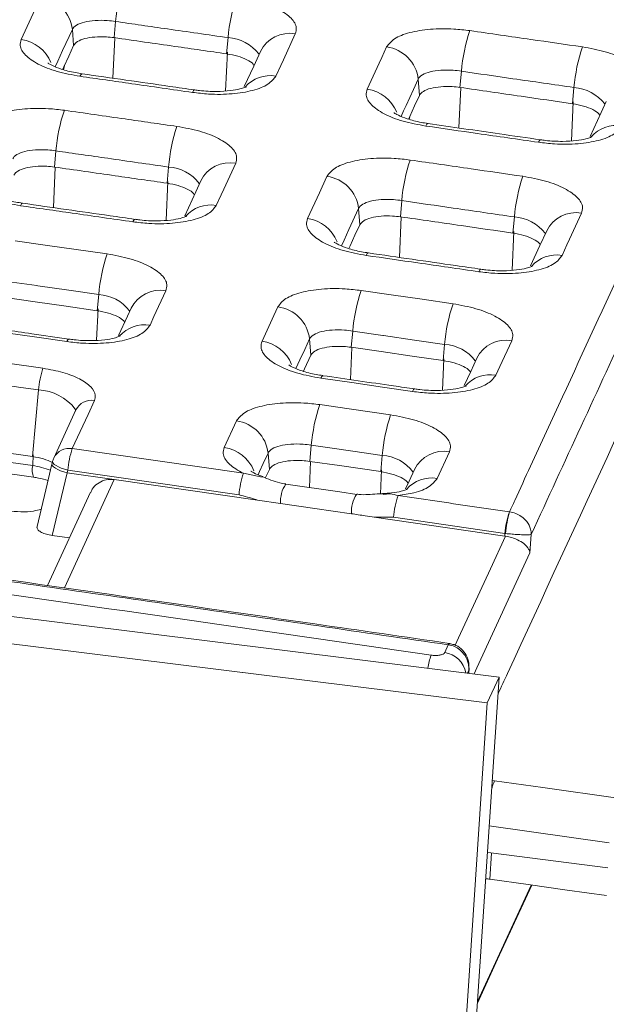
# Model space of a CAD drawing. Units: millimetres. Extents: x 3 to 418, y 1 to 295.
# Drawn here: x 274 to 282, y 227 to 241 of the extents above; entities that cross this region are included whole.
import ezdxf

# ---------------------------------------------------------------- set-up
doc = ezdxf.new("R2010")
doc.units = ezdxf.units.MM

msp = doc.modelspace()

# ---------------------------------------------------------------- linework, layer by layer
at = {"color": 7, "linetype": 'Continuous', "lineweight": 15}
for p, q in [((116.5049, 251.8373), (280.7494, 231.3891)), ((116.3353, 251.4691), (280.5798, 231.021)), ((275.2925, 240.7166), (275.2717, 240.4866)), ((274.6777, 240.6036), (274.6957, 240.3729)), ((276.8935, 240.4869), (276.8726, 240.257)), ((280.2118, 240.009), (280.1909, 239.779)), ((279.597, 239.8971), (279.6151, 239.6658)), ((281.8127, 239.7774), (281.7918, 239.5475)), ((274.4444, 238.8758), (274.4236, 238.6458)), ((276.0454, 238.6462), (276.0245, 238.4162)), ((279.3637, 238.1682), (279.3428, 237.9382)), ((278.7489, 238.0562), (278.767, 237.825)), ((280.9646, 237.9367), (280.9437, 237.7067)), ((275.0528, 236.8323), (275.0319, 236.6023)), ((278.0509, 236.1999), (278.069, 235.9687)), ((278.6657, 236.3119), (278.6449, 236.0819)), ((279.972, 236.123), (279.9511, 235.893)), ((274.1963, 235.475), (274.1102, 234.527)), ((276.8381, 234.655), (277.0123, 235.0332)), ((274.677, 234.64), (277.1121, 234.2891)), ((278.0768, 234.6884), (278.0559, 234.4583)), ((274.1144, 234.3982), (274.1216, 234.5516)), ((277.462, 234.5763), (277.4801, 234.3451)), ((279.0851, 234.5426), (279.0643, 234.3125)), ((280.0408, 234.5952), (279.8667, 234.2171)), ((273.1185, 234.3771), (274.1268, 234.2324)), ((274.3955, 234.4565), (274.3867, 234.4197)), ((274.6045, 234.295), (274.3928, 233.4037)), ((274.6132, 234.3318), (274.6045, 234.295)), ((275.2739, 234.1986), (274.6045, 234.295)), ((277.0481, 233.981), (274.6132, 234.3318)), ((277.3132, 233.9046), (275.2739, 234.1986)), ((274.9379, 234.0198), (274.3264, 232.6924)), ((277.64, 233.8595), (277.3132, 233.9046)), ((280.8267, 233.3955), (278.9728, 233.6645)), ((279.2464, 233.663), (278.9728, 233.6645)), ((280.8294, 233.4332), (279.2464, 233.663)), ((280.8937, 233.7413), (280.8958, 233.741)), ((274.6378, 233.3685), (274.3928, 233.4037)), ((280.8267, 233.3955), (280.8294, 233.4332)), ((280.8373, 233.394), (280.8267, 233.3955)), ((280.8401, 233.4321), (280.8294, 233.4332)), ((281.2056, 233.4201), (281.1864, 233.1583)), ((279.974, 231.7393), (280.0249, 231.8498)), ((280.0249, 231.8498), (280.0228, 231.8501)), ((280.3182, 231.4428), (280.3204, 231.5212)), ((280.7494, 231.3891), (280.3704, 225.7213)), ((280.7494, 231.3891), (280.5798, 231.021)), ((280.5798, 231.021), (280.2002, 225.3451)), ((280.5825, 228.8936), (280.6293, 228.8871)), ((280.6293, 228.8871), (282.2924, 228.6771))]:
    msp.add_line(p, q, dxfattribs=at)
at = {"color": 8, "linetype": 'Continuous', "lineweight": 15}
for p, q in [((275.2548, 239.9097), (275.2817, 240.4852)), ((276.8581, 239.7288), (276.8839, 240.2815)), ((274.5515, 240.0316), (274.5638, 240.0867)), ((280.1741, 239.2015), (280.201, 239.7775)), ((281.7773, 239.0188), (281.8031, 239.572)), ((279.4707, 239.3243), (279.4832, 239.3795)), ((274.4107, 238.0681), (274.4338, 238.6444)), ((276.0137, 237.888), (276.0358, 238.4407)), ((279.33, 237.36), (279.3531, 237.9367)), ((280.9328, 237.178), (280.955, 237.7312)), ((275.0224, 236.1815), (275.0432, 236.6269)), ((278.6335, 235.6211), (278.655, 236.0804)), ((279.9416, 235.4716), (279.9624, 235.9175)), ((278.0487, 234.0855), (278.066, 234.4568)), ((277.1121, 234.2891), (277.3763, 234.2361)), ((279.0597, 233.9968), (279.0756, 234.337)), ((275.2739, 234.1986), (274.5642, 232.6582)), ((280.315, 231.4862), (280.2963, 231.4455)), ((280.3139, 231.4433), (280.315, 231.4862)), ((280.6511, 229.9194), (280.6818, 229.9151)), ((282.3117, 229.0321), (280.6079, 229.2723)), ((280.6388, 228.8859), (280.6137, 228.514)), ((280.4409, 226.7753), (281.2037, 228.431))]:
    msp.add_line(p, q, dxfattribs=at)
at = {"color": 7, "linetype": 'Continuous', "lineweight": 15, "flags": 128}
for points in [[(273.9509, 240.4604), (274.1205, 240.8286), (274.1583, 240.9105), (274.2274, 241.0605)], [(277.8488, 240.541), (277.6792, 240.1728), (277.6415, 240.0909), (277.5724, 239.9409)], [(274.5398, 240.0345), (274.5575, 240.0729), (274.6266, 240.2229), (274.6957, 240.3729)], [(277.3532, 240.2907), (277.2568, 240.0816), (277.1235, 239.7921)], [(278.8708, 239.7539), (279.0404, 240.122), (279.0781, 240.2039), (279.1473, 240.3539)], [(279.4591, 239.3273), (279.4768, 239.3658), (279.5459, 239.5158), (279.6151, 239.6658)], [(282.2722, 239.5801), (282.1998, 239.423), (282.0426, 239.0817)], [(277.0007, 238.7001), (276.8311, 238.3319), (276.7934, 238.25), (276.7242, 238.0999)], [(276.5051, 238.4498), (276.4327, 238.2927), (276.2753, 237.9511)], [(278.0227, 237.9129), (278.1923, 238.2811), (278.23, 238.363), (278.2992, 238.5131)], [(281.9203, 237.9894), (281.7507, 237.6212), (281.713, 237.5393), (281.6438, 237.3892)], [(278.6109, 237.4862), (278.6287, 237.5249), (278.6978, 237.6749), (278.767, 237.825)], [(281.4241, 237.7392), (281.3277, 237.53), (281.1945, 237.2407)], [(273.8659, 237.5976), (274.2913, 237.5366), (274.7319, 237.4734), (275.1724, 237.4102)], [(275.0528, 236.8323), (274.6275, 236.8934), (274.187, 236.9566), (274.1718, 236.9588), (273.7465, 237.0198)], [(276.0081, 236.8863), (275.8385, 236.518), (275.7825, 236.3964)], [(278.7857, 236.8897), (279.213, 236.8279), (279.6525, 236.7644), (280.0921, 236.7008)], [(273.7256, 236.7897), (274.1509, 236.7287), (274.5914, 236.6656), (275.0319, 236.6023)], [(275.5125, 236.636), (275.461, 236.5242), (275.3338, 236.248)], [(277.3756, 236.167), (277.5452, 236.5352), (277.6012, 236.6568)], [(274.5979, 236.1629), (274.1725, 236.224), (273.732, 236.2872), (273.2914, 236.3503)], [(279.972, 236.123), (279.5448, 236.1849), (279.1053, 236.2484), (279.093, 236.2502), (278.6657, 236.3119)], [(278.6449, 236.0819), (279.0721, 236.0202), (279.5116, 235.9566), (279.9511, 235.893)], [(280.9277, 236.1757), (280.7581, 235.8074), (280.7021, 235.6859)], [(273.2516, 235.9278), (273.5037, 235.8917), (273.7559, 235.8555), (274.2601, 235.7831)], [(277.9638, 235.7403), (277.9805, 235.7766), (278.069, 235.9687)], [(280.4315, 235.9255), (280.344, 235.7356), (280.2529, 235.5378)], [(274.1963, 235.475), (273.9442, 235.5112), (273.6921, 235.5474), (273.1879, 235.6197)], [(279.5176, 235.4535), (279.0903, 235.5153), (278.6508, 235.5789), (278.2112, 235.6424)], [(274.9922, 235.3241), (274.9017, 235.1277), (274.677, 234.64)], [(278.1968, 235.2661), (278.6171, 235.2054), (278.9112, 235.1628), (279.2052, 235.1203)], [(274.7279, 235.1907), (274.5073, 234.7118), (274.4127, 234.5065)], [(273.1019, 234.6717), (273.354, 234.6356), (273.6061, 234.5994), (274.1102, 234.527)], [(279.0851, 234.5426), (278.6649, 234.6034), (278.3709, 234.6459), (278.0768, 234.6884)], [(273.106, 234.5429), (273.4936, 234.4873), (273.804, 234.4428), (274.1144, 234.3982)], [(274.3867, 234.4197), (274.3004, 234.0559), (274.1756, 233.5306)], [(278.0559, 234.4583), (278.4762, 234.3976), (278.7702, 234.355), (279.0643, 234.3125)], [(277.4246, 234.2247), (277.4273, 234.2304), (277.4801, 234.3451)], [(279.5446, 234.345), (279.4661, 234.1746), (279.4173, 234.0685)], [(278.7217, 233.9882), (278.4811, 234.023), (277.7133, 234.1339)], [(278.6483, 233.7136), (278.1246, 233.7894), (277.64, 233.8595)], [(280.6818, 229.9151), (281.3674, 229.8184), (282.4358, 229.6677)], [(280.6137, 228.514), (281.1589, 228.4373), (281.7172, 228.3587), (282.2754, 228.28)], [(280.4393, 226.7523), (280.7266, 227.3758), (281.2122, 228.4298)]]:
    msp.add_lwpolyline(points, dxfattribs=at)
at = {"color": 8, "linetype": 'Continuous', "lineweight": 15, "flags": 128}
for points in [[(274.6777, 240.6036), (274.5395, 240.3035), (274.4704, 240.1535), (274.4336, 240.0737)], [(274.7866, 239.9372), (274.8011, 239.9626), (274.8137, 239.9726), (274.8164, 239.9726)], [(279.597, 239.8971), (279.5279, 239.747), (279.4242, 239.522), (279.3896, 239.447), (279.3527, 239.3667)], [(276.3878, 239.7075), (276.4022, 239.7329), (276.4149, 239.7429), (276.4176, 239.7429)], [(279.7065, 239.2295), (279.7209, 239.2549), (279.7335, 239.2649), (279.7361, 239.2649)], [(281.3075, 238.998), (281.3219, 239.0234), (281.3345, 239.0333), (281.3372, 239.0334)], [(273.9385, 238.0962), (273.953, 238.1216), (273.9656, 238.1316), (273.9683, 238.1316)], [(278.7489, 238.0562), (278.6107, 237.7561), (278.5415, 237.6061), (278.5045, 237.5257)], [(275.5397, 237.8665), (275.5541, 237.8919), (275.5668, 237.9019), (275.5695, 237.9019)], [(278.8583, 237.3885), (278.8728, 237.4139), (278.8854, 237.4238), (278.888, 237.4239)], [(280.4594, 237.1569), (280.4738, 237.1824), (280.4864, 237.1923), (280.4891, 237.1923)], [(274.5979, 236.1629), (274.6123, 236.1883), (274.625, 236.1983), (274.6278, 236.1983)], [(278.0509, 236.1999), (277.9824, 236.0511), (277.9138, 235.9022), (277.8574, 235.7798)], [(278.2112, 235.6424), (278.2257, 235.6679), (278.2383, 235.6778), (278.2409, 235.6779)], [(279.5176, 235.4535), (279.532, 235.479), (279.5446, 235.4889), (279.5474, 235.4889)], [(277.462, 234.5763), (277.3934, 234.4274), (277.3406, 234.3128), (277.3199, 234.2678)], [(274.3867, 234.4197), (274.3865, 234.4114), (274.3939, 234.3958), (274.4108, 234.3787), (274.4365, 234.3608), (274.4701, 234.3428), (274.5104, 234.3255), (274.5557, 234.3093), (274.6045, 234.295)], [(274.6132, 234.3318), (274.5645, 234.3462), (274.5191, 234.3623), (274.4789, 234.3797), (274.4453, 234.3977), (274.4196, 234.4155), (274.4027, 234.4326), (274.3953, 234.4483), (274.3955, 234.4565)], [(280.1223, 231.8423), (280.1709, 231.9478), (280.6233, 232.9295), (280.8373, 233.394), (280.8373, 233.394), (280.8373, 233.394)], [(281.1864, 233.1583), (280.4316, 231.5203), (280.3917, 231.4336)], [(280.0386, 231.8691), (280.0372, 231.869), (280.0305, 231.8637), (280.0228, 231.8501)], [(280.0441, 231.8682), (280.0423, 231.8683), (280.0341, 231.8632), (280.0249, 231.8498)]]:
    msp.add_lwpolyline(points, dxfattribs=at)
at = {"color": 7, "linetype": 'Continuous', "lineweight": 15}
for centre, radius, start, end in [((277.7082, 240.5185), 2.4238, 161.32847, 175.31169), ((274.1624, 240.5461), 0.5185, 6.35922, 82.80306), ((279.3121, 240.2875), 2.4268, 161.32085, 175.2867), ((282.6366, 239.8068), 2.4332, 161.30508, 175.23488), ((279.0818, 239.8396), 0.5184, 6.35748, 82.73986), ((284.2404, 239.574), 2.4362, 161.29746, 175.20989), ((276.8603, 238.6777), 2.424, 161.32951, 175.3113), ((278.4642, 238.4467), 2.427, 161.32189, 175.28631), ((281.7887, 237.966), 2.4334, 161.30612, 175.2345), ((278.2336, 237.9988), 0.5184, 6.35911, 82.74038), ((283.3925, 237.7332), 2.4364, 161.2985, 175.2095), ((277.4715, 236.633), 2.4269, 161.32363, 175.28822), ((281.0912, 236.1096), 2.4338, 161.30645, 175.23181), ((277.5357, 236.1425), 0.5184, 6.36068, 82.739), ((282.3998, 235.9197), 2.4363, 161.30023, 175.21142), ((275.4862, 235.3687), 1.2943, 161.32537, 175.29025), ((280.5027, 234.4859), 2.4343, 161.30665, 175.22915), ((281.5128, 234.3393), 2.4362, 161.30185, 175.2134), ((276.9467, 234.5189), 0.5184, 6.36205, 82.73754), ((275.9041, 234.2252), 1.2953, 161.32175, 175.27623), ((274.6549, 234.3949), 0.2667, 155.2688, 166.64233), ((278.3407, 233.8733), 1.297, 161.30279, 175.23839), ((280.5405, 233.5544), 1.2986, 161.28493, 175.20424), ((282.1246, 233.324), 1.2997, 161.27207, 175.17964), ((282.5301, 233.2869), 1.6962, 164.47208, 175.0922)]:
    msp.add_arc(centre, radius, start, end, dxfattribs=at)
at = {"color": 8, "linetype": 'Continuous', "lineweight": 15}
for centre, radius, start, end in [((277.7667, 240.0878), 0.4606, 79.72015, 153.85223), ((273.8788, 239.9338), 0.5316, 21.80556, 82.19995), ((276.8591, 239.8948), 0.5931, 37.3313, 86.67788), ((277.4943, 239.4723), 0.475, 80.53745, 139.0133), ((278.7981, 239.2273), 0.5315, 21.76384, 82.13742), ((281.7768, 239.1846), 0.5939, 37.22661, 86.53795), ((282.4133, 238.7616), 0.4751, 80.47208, 138.9662), ((276.9185, 238.247), 0.4606, 79.71939, 153.85481), ((276.0111, 238.0542), 0.593, 37.31918, 86.6781), ((276.6461, 237.6314), 0.475, 80.53692, 139.02032), ((281.8376, 237.5363), 0.4606, 79.65174, 153.85141), ((277.95, 237.3864), 0.5315, 21.76132, 82.13775), ((280.9287, 237.3439), 0.5938, 37.21374, 86.53894), ((281.5652, 236.9206), 0.4751, 80.47155, 138.97321), ((275.9259, 236.4331), 0.4605, 79.72066, 153.8575), ((275.0185, 236.2405), 0.5928, 37.30995, 86.6828), ((275.7044, 235.9279), 0.475, 80.53882, 139.00819), ((280.845, 235.7226), 0.4606, 79.65301, 153.85413), ((277.3029, 235.6404), 0.5315, 21.75771, 82.13618), ((279.9362, 235.5304), 0.5937, 37.20496, 86.5432), ((280.6234, 235.2173), 0.4751, 80.47346, 138.96066), ((274.1626, 234.7711), 0.7047, 37.76459, 87.26024), ((274.95, 235.0792), 0.2486, 80.2402, 153.3509), ((274.6349, 234.395), 0.2486, 80.24, 153.34681), ((276.7654, 234.1285), 0.5315, 21.75441, 82.13455), ((279.0494, 233.9501), 0.5936, 37.19713, 86.5481), ((279.9581, 234.1421), 0.4606, 79.6544, 153.85651), ((274.3851, 234.3345), 0.2781, 166.74736, 201.4966), ((279.7881, 233.7485), 0.4751, 80.47455, 138.98829), ((278.0693, 233.8919), 0.4305, 145.78244, 184.31301), ((279.0931, 233.7428), 0.4457, 146.58091, 183.75165), ((280.7705, 231.3359), 1.054, 159.69175, 170.17252), ((279.9304, 231.3964), 0.3456, 8.67016, 82.75586), ((281.4688, 229.5908), 0.8512, 157.60756, 165.99066)]:
    msp.add_arc(centre, radius, start, end, dxfattribs=at)
at = {"color": 7, "linetype": 'Continuous', "lineweight": 15}
for points, knots in [([(121.5471, 251.7664), (122.7091, 251.6401), (128.5194, 251.0085), (138.9768, 249.8483), (152.9177, 248.2579), (166.8559, 246.6225), (180.7913, 244.9424), (194.7238, 243.2177), (208.6532, 241.4483), (222.5794, 239.6341), (236.5021, 237.7755), (250.6771, 235.8364), (265.1044, 233.8184), (274.8895, 232.4073), (279.7821, 231.7017)], [0, 0, 0, 0, 0.0220064, 0.110032, 0.1980576, 0.2860832, 0.3741088, 0.4621344, 0.55016, 0.6381856, 0.7262112, 0.8142368, 0.9071178, 1, 1, 1, 1]), ([(280.7335, 231.1515), (280.7781, 231.2482), (281.8291, 233.5306), (284.0066, 238.2579), (286.1392, 242.8846), (287.2657, 245.3284)], [0, 0, 0, 0, 0.0204588, 0.4826041, 1, 1, 1, 1]), ([(280.8958, 233.741), (280.9204, 233.7944), (281.0958, 234.1753), (281.8743, 235.8657), (283.5863, 239.5823), (285.1473, 242.9693), (286.1053, 245.0479)], [0, 0, 0, 0, 0.0141595, 0.1009849, 0.4482863, 1, 1, 1, 1]), ([(286.3958, 244.685), (286.1442, 244.1392), (284.8865, 241.4105), (283.1565, 237.6559), (281.6778, 234.4454), (281.2056, 233.4201)], [0, 0, 0, 0, 0.1454115, 0.7270575, 1, 1, 1, 1]), ([(277.0131, 241.0647), (277.1248, 241.0442), (277.3481, 241.0032), (277.6206, 240.8945), (277.8049, 240.7656), (277.8768, 240.6417), (277.8568, 240.5696), (277.8488, 240.541)], [0, 0, 0, 0, 0.2147386, 0.4294784, 0.6440477, 0.858734, 1, 1, 1, 1]), ([(275.2925, 240.7166), (275.2925, 240.7166), (275.2539, 240.7228), (275.1546, 240.7342), (274.9971, 240.7351), (274.8426, 240.7117), (274.7285, 240.6668), (274.6879, 240.6256), (274.6777, 240.6036), (274.6777, 240.6036)], [0, 0, 0, 0, 0.00002394, 0.14142714, 0.35599815, 0.57053214, 0.78513958, 0.99997606, 1, 1, 1, 1]), ([(276.8935, 240.4869), (276.7496, 240.5076), (276.4618, 240.5489), (275.9281, 240.6255), (275.5383, 240.6814), (275.2925, 240.7166)], [0, 0, 0, 0, 0.269689, 0.539378, 1, 1, 1, 1]), ([(279.1473, 240.3539), (279.178, 240.3949), (279.2396, 240.4768), (279.4659, 240.5651), (279.7615, 240.6137), (280.0664, 240.6181), (280.2563, 240.5956), (280.3318, 240.5867)], [0, 0, 0, 0, 0.2146264, 0.4292631, 0.6437762, 0.8584913, 1, 1, 1, 1]), ([(280.3318, 240.5867), (280.4765, 240.5658), (280.7659, 240.524), (281.2996, 240.4469), (281.6886, 240.3906), (281.9328, 240.3552)], [0, 0, 0, 0, 0.2711644, 0.5423289, 1, 1, 1, 1]), ([(274.7866, 239.9372), (274.675, 239.9577), (274.4517, 239.9986), (274.1791, 240.1072), (273.9949, 240.2359), (273.923, 240.3597), (273.943, 240.4318), (273.9509, 240.4604)], [0, 0, 0, 0, 0.2147346, 0.4294706, 0.644037, 0.8587231, 1, 1, 1, 1]), ([(274.6957, 240.3729), (274.7107, 240.3928), (274.7406, 240.4327), (274.8506, 240.4757), (274.9943, 240.4995), (275.1425, 240.5017), (275.2349, 240.4909), (275.2717, 240.4866)], [0, 0, 0, 0, 0.21461791, 0.42924656, 0.64361963, 0.85833327, 1, 1, 1, 1]), ([(275.2717, 240.4866), (275.4156, 240.466), (275.7034, 240.4248), (276.2371, 240.3482), (276.6268, 240.2923), (276.8726, 240.257)], [0, 0, 0, 0, 0.2696887, 0.5393773, 1, 1, 1, 1]), ([(276.8726, 240.257), (276.9271, 240.247), (277.0361, 240.2271), (277.1654, 240.1742), (277.244, 240.1259), (277.2574, 240.0968), (277.2606, 240.0898)], [0, 0, 0, 0, 0.3016736, 0.6033638, 0.9046487, 1, 1, 1, 1]), ([(281.9328, 240.3552), (282.0444, 240.3346), (282.2677, 240.2933), (282.5403, 240.1842), (282.7245, 240.055), (282.7964, 239.931), (282.7764, 239.8589), (282.7684, 239.8303)], [0, 0, 0, 0, 0.214745, 0.4294913, 0.6440647, 0.8587501, 1, 1, 1, 1]), ([(274.8174, 239.974), (274.7848, 239.9786), (274.6765, 239.9937), (274.5224, 240.0356), (274.3924, 240.0865), (274.3321, 240.1247), (274.3312, 240.1257), (274.3308, 240.1261)], [0, 0, 0, 0, 0.1272069, 0.4222045, 0.6705343, 0.8783369, 1, 1, 1, 1]), ([(276.4175, 239.7429), (276.2989, 239.76), (275.7652, 239.8366), (275.2315, 239.9131), (274.8164, 239.9726)], [0, 0, 0, 0, 0.2221972, 1, 1, 1, 1]), ([(280.2118, 240.009), (280.2118, 240.009), (280.1732, 240.0152), (280.0739, 240.0269), (279.9164, 240.0281), (279.7619, 240.005), (279.6477, 239.9602), (279.6072, 239.9191), (279.597, 239.8971), (279.597, 239.8971)], [0, 0, 0, 0, 0.0000239, 0.1414352, 0.356003, 0.5705347, 0.7851403, 0.9999761, 1, 1, 1, 1]), ([(281.8127, 239.7774), (281.668, 239.7984), (281.3786, 239.8403), (280.845, 239.9175), (280.4561, 239.9737), (280.2118, 240.009)], [0, 0, 0, 0, 0.2711553, 0.5423106, 1, 1, 1, 1]), ([(276.3878, 239.7075), (276.2439, 239.7282), (275.956, 239.7695), (275.4223, 239.8461), (275.0325, 239.902), (274.7866, 239.9372)], [0, 0, 0, 0, 0.2696981, 0.5393961, 1, 1, 1, 1]), ([(277.5724, 239.9409), (277.5416, 239.8999), (277.48, 239.818), (277.2537, 239.7297), (276.9581, 239.6809), (276.6532, 239.6763), (276.4633, 239.6986), (276.3878, 239.7075)], [0, 0, 0, 0, 0.2146297, 0.4292697, 0.6437855, 0.8585009, 1, 1, 1, 1]), ([(277.1519, 239.7889), (277.1468, 239.786), (277.1366, 239.7802), (277.0573, 239.7536), (276.9239, 239.7292), (276.7243, 239.7173), (276.5437, 239.7252), (276.4405, 239.7404), (276.4178, 239.7438)], [0, 0, 0, 0, 0.1428549, 0.2828338, 0.4696187, 0.6845439, 0.9303028, 1, 1, 1, 1]), ([(279.7065, 239.2295), (279.5948, 239.2501), (279.3715, 239.2912), (279.099, 239.4002), (278.9148, 239.5292), (278.8429, 239.6531), (278.8629, 239.7252), (278.8708, 239.7539)], [0, 0, 0, 0, 0.2147408, 0.429483, 0.6440533, 0.8587386, 1, 1, 1, 1]), ([(279.6151, 239.6658), (279.63, 239.6857), (279.6599, 239.7255), (279.7699, 239.7684), (279.9136, 239.7921), (280.0618, 239.7942), (280.1542, 239.7833), (280.1909, 239.779)], [0, 0, 0, 0, 0.214612, 0.42923466, 0.6436037, 0.85831829, 1, 1, 1, 1]), ([(280.1909, 239.779), (280.3356, 239.7581), (280.625, 239.7163), (281.1587, 239.6391), (281.5476, 239.5828), (281.7918, 239.5475)], [0, 0, 0, 0, 0.271155, 0.54231, 1, 1, 1, 1]), ([(281.7918, 239.5475), (281.8463, 239.5374), (281.9553, 239.5174), (282.0845, 239.4643), (282.1632, 239.4159), (282.1766, 239.3867), (282.1798, 239.3796)], [0, 0, 0, 0, 0.301465, 0.6029467, 0.9040201, 1, 1, 1, 1]), ([(273.3793, 239.2197), (273.4101, 239.2606), (273.4716, 239.3426), (273.6979, 239.4311), (273.9935, 239.4801), (274.2985, 239.4848), (274.4884, 239.4625), (274.5639, 239.4537)], [0, 0, 0, 0, 0.21463229, 0.429275, 0.6437919, 0.85850584, 1, 1, 1, 1]), ([(274.5639, 239.4537), (274.7078, 239.4331), (274.9957, 239.3918), (275.5294, 239.3152), (275.9192, 239.2593), (276.165, 239.224)], [0, 0, 0, 0, 0.2696981, 0.5393961, 1, 1, 1, 1]), ([(279.7372, 239.2663), (279.7046, 239.2709), (279.5963, 239.2861), (279.4421, 239.3282), (279.3121, 239.3793), (279.2517, 239.4176), (279.2508, 239.4187), (279.2504, 239.4191)], [0, 0, 0, 0, 0.1271874, 0.4220878, 0.6703745, 0.878151, 1, 1, 1, 1]), ([(281.3371, 239.0334), (281.1424, 239.0616), (280.6088, 239.1389), (280.0751, 239.2158), (279.7361, 239.2647)], [0, 0, 0, 0, 0.3648151, 1, 1, 1, 1]), ([(276.165, 239.224), (276.2767, 239.2035), (276.5, 239.1625), (276.7725, 239.0537), (276.9568, 238.9248), (277.0287, 238.8009), (277.0087, 238.7287), (277.0007, 238.7001)], [0, 0, 0, 0, 0.2147387, 0.4294786, 0.6440481, 0.8587348, 1, 1, 1, 1]), ([(281.3075, 238.998), (281.1628, 239.0189), (280.8733, 239.0608), (280.3397, 239.138), (279.9507, 239.1942), (279.7065, 239.2295)], [0, 0, 0, 0, 0.2711644, 0.5423289, 1, 1, 1, 1]), ([(282.492, 239.2302), (282.4612, 239.1892), (282.3996, 239.1074), (282.1733, 239.0192), (281.8778, 238.9707), (281.5729, 238.9665), (281.3829, 238.989), (281.3075, 238.998)], [0, 0, 0, 0, 0.2146235, 0.4292572, 0.6437689, 0.8584851, 1, 1, 1, 1]), ([(282.0712, 239.0785), (282.066, 239.0756), (282.0558, 239.0699), (281.9766, 239.0433), (281.8432, 239.0191), (281.6437, 239.0075), (281.4632, 239.0155), (281.3601, 239.0309), (281.3374, 239.0342)], [0, 0, 0, 0, 0.1428373, 0.2828951, 0.4696704, 0.6846707, 0.9304814, 1, 1, 1, 1]), ([(274.4444, 238.8758), (274.4444, 238.8758), (274.4058, 238.882), (274.3065, 238.8935), (274.149, 238.8944), (273.9945, 238.8709), (273.8804, 238.826), (273.8398, 238.7847), (273.8296, 238.7627), (273.8296, 238.7627)], [0, 0, 0, 0, 0.00002394, 0.14142853, 0.35599976, 0.57053358, 0.78514053, 0.99997606, 1, 1, 1, 1]), ([(276.0454, 238.6462), (275.9015, 238.6668), (275.6137, 238.7082), (275.08, 238.7847), (274.6903, 238.8406), (274.4444, 238.8758)], [0, 0, 0, 0, 0.26968899, 0.53937797, 1, 1, 1, 1]), ([(278.2992, 238.5131), (278.3299, 238.554), (278.3915, 238.6359), (278.6178, 238.7243), (278.9134, 238.7729), (279.2183, 238.7773), (279.4082, 238.7549), (279.4837, 238.7459)], [0, 0, 0, 0, 0.2146263, 0.4292628, 0.6437757, 0.8584904, 1, 1, 1, 1]), ([(279.4837, 238.7459), (279.6284, 238.725), (279.9178, 238.6832), (280.4515, 238.6061), (280.8405, 238.5498), (281.0847, 238.5144)], [0, 0, 0, 0, 0.2711644, 0.5423289, 1, 1, 1, 1]), ([(273.9385, 238.0962), (273.8269, 238.1166), (273.6036, 238.1576), (273.331, 238.2662), (273.1468, 238.3949), (273.0749, 238.5187), (273.0949, 238.5908), (273.1028, 238.6195)], [0, 0, 0, 0, 0.2147348, 0.4294709, 0.6440375, 0.8587239, 1, 1, 1, 1]), ([(273.8476, 238.5321), (273.8626, 238.552), (273.8925, 238.5918), (274.0025, 238.6348), (274.1462, 238.6587), (274.2944, 238.6609), (274.3868, 238.6501), (274.4236, 238.6458)], [0, 0, 0, 0, 0.2146178, 0.4292463, 0.6436191, 0.8583325, 1, 1, 1, 1]), ([(274.4236, 238.6458), (274.5675, 238.6252), (274.8553, 238.584), (275.389, 238.5074), (275.7787, 238.4515), (276.0245, 238.4162)], [0, 0, 0, 0, 0.2696887, 0.5393774, 1, 1, 1, 1]), ([(281.0847, 238.5144), (281.1963, 238.4938), (281.4196, 238.4525), (281.6922, 238.3434), (281.8764, 238.2142), (281.9483, 238.0902), (281.9283, 238.018), (281.9203, 237.9894)], [0, 0, 0, 0, 0.21474507, 0.42949152, 0.6440652, 0.85875099, 1, 1, 1, 1]), ([(273.9693, 238.133), (273.9367, 238.1376), (273.8284, 238.1527), (273.6743, 238.1946), (273.5444, 238.2455), (273.484, 238.2837), (273.4831, 238.2847), (273.4828, 238.2851)], [0, 0, 0, 0, 0.1272036, 0.4221925, 0.6705179, 0.8783275, 1, 1, 1, 1]), ([(276.0245, 238.4162), (276.079, 238.4062), (276.188, 238.3863), (276.3173, 238.3333), (276.3959, 238.2851), (276.4093, 238.2559), (276.4125, 238.2489)], [0, 0, 0, 0, 0.30164557, 0.60330777, 0.90456498, 1, 1, 1, 1]), ([(279.3637, 238.1682), (279.3637, 238.1682), (279.3251, 238.1745), (279.2258, 238.1861), (279.0683, 238.1873), (278.9138, 238.1642), (278.7996, 238.1194), (278.7591, 238.0783), (278.7489, 238.0562), (278.7489, 238.0562)], [0, 0, 0, 0, 0.0000239, 0.1414367, 0.3560046, 0.5705361, 0.7851413, 0.9999761, 1, 1, 1, 1]), ([(280.9646, 237.9367), (280.8199, 237.9576), (280.5305, 237.9995), (279.9969, 238.0767), (279.608, 238.1329), (279.3637, 238.1682)], [0, 0, 0, 0, 0.27115532, 0.54231063, 1, 1, 1, 1]), ([(275.5397, 237.8665), (275.3957, 237.8871), (275.1079, 237.9285), (274.5741, 238.0051), (274.1844, 238.061), (273.9385, 238.0962)], [0, 0, 0, 0, 0.2696981, 0.5393961, 1, 1, 1, 1]), ([(275.5694, 237.9019), (275.4508, 237.9189), (274.9171, 237.9956), (274.3834, 238.0721), (273.9682, 238.1316)], [0, 0, 0, 0, 0.2221972, 1, 1, 1, 1]), ([(276.7242, 238.0999), (276.6935, 238.059), (276.6319, 237.977), (276.4056, 237.8887), (276.11, 237.8398), (275.8051, 237.8353), (275.6151, 237.8576), (275.5397, 237.8665)], [0, 0, 0, 0, 0.21462958, 0.42926949, 0.64378501, 0.85850008, 1, 1, 1, 1]), ([(276.3038, 237.9479), (276.2986, 237.945), (276.2884, 237.9392), (276.2091, 237.9126), (276.0756, 237.8882), (275.8761, 237.8763), (275.6955, 237.8842), (275.5924, 237.8994), (275.5696, 237.9028)], [0, 0, 0, 0, 0.1429229, 0.2829285, 0.4697193, 0.6846707, 0.9304321, 1, 1, 1, 1]), ([(278.8583, 237.3885), (278.7467, 237.409), (278.5234, 237.4502), (278.2509, 237.5592), (278.0666, 237.6882), (277.9947, 237.8121), (278.0147, 237.8843), (278.0227, 237.9129)], [0, 0, 0, 0, 0.2147409, 0.4294832, 0.6440538, 0.8587394, 1, 1, 1, 1]), ([(278.767, 237.825), (278.7819, 237.8449), (278.8118, 237.8847), (278.9218, 237.9276), (279.0655, 237.9513), (279.2137, 237.9534), (279.3061, 237.9425), (279.3428, 237.9382)], [0, 0, 0, 0, 0.21461186, 0.4292344, 0.64360316, 0.85831742, 1, 1, 1, 1]), ([(279.3428, 237.9382), (279.4875, 237.9173), (279.7769, 237.8755), (280.3106, 237.7983), (280.6995, 237.742), (280.9437, 237.7067)], [0, 0, 0, 0, 0.271155, 0.54231, 1, 1, 1, 1]), ([(278.8891, 237.4253), (278.8564, 237.4299), (278.7482, 237.4451), (278.594, 237.4872), (278.464, 237.5383), (278.4036, 237.5766), (278.4027, 237.5777), (278.4023, 237.5781)], [0, 0, 0, 0, 0.1271841, 0.4220759, 0.6703581, 0.8781416, 1, 1, 1, 1]), ([(280.9437, 237.7067), (280.9982, 237.6966), (281.1072, 237.6766), (281.2364, 237.6235), (281.3151, 237.5751), (281.3285, 237.5459), (281.3318, 237.5388)], [0, 0, 0, 0, 0.3014385, 0.6028937, 0.9039408, 1, 1, 1, 1]), ([(275.1724, 237.4102), (275.284, 237.3896), (275.5073, 237.3486), (275.7799, 237.2399), (275.9641, 237.1109), (276.036, 236.987), (276.016, 236.9149), (276.0081, 236.8863)], [0, 0, 0, 0, 0.2147386, 0.4294785, 0.6440481, 0.8587351, 1, 1, 1, 1]), ([(280.4594, 237.1569), (280.3146, 237.1779), (280.0252, 237.2198), (279.4915, 237.297), (279.1026, 237.3532), (278.8583, 237.3885)], [0, 0, 0, 0, 0.2711644, 0.5423289, 1, 1, 1, 1]), ([(280.489, 237.1924), (280.3703, 237.2095), (279.8366, 237.2868), (279.303, 237.3639), (278.888, 237.4238)], [0, 0, 0, 0, 0.2224538, 1, 1, 1, 1]), ([(281.6438, 237.3892), (281.6131, 237.3483), (281.5515, 237.2664), (281.3252, 237.1782), (281.0297, 237.1297), (280.7247, 237.1254), (280.5348, 237.148), (280.4594, 237.1569)], [0, 0, 0, 0, 0.2146233, 0.4292569, 0.6437683, 0.8584843, 1, 1, 1, 1]), ([(281.223, 237.2375), (281.2179, 237.2346), (281.2077, 237.2289), (281.1284, 237.2023), (280.9949, 237.1781), (280.7954, 237.1664), (280.615, 237.1745), (280.512, 237.1898), (280.4893, 237.1932)], [0, 0, 0, 0, 0.1429055, 0.28299, 0.4697713, 0.6847977, 0.930611, 1, 1, 1, 1]), ([(277.6012, 236.6568), (277.632, 236.6977), (277.6935, 236.7797), (277.9198, 236.868), (278.2154, 236.9167), (278.5203, 236.9211), (278.7103, 236.8986), (278.7857, 236.8897)], [0, 0, 0, 0, 0.2146259, 0.4292622, 0.6437747, 0.8584891, 1, 1, 1, 1]), ([(275.0319, 236.6023), (275.0864, 236.5923), (275.1954, 236.5724), (275.3246, 236.5195), (275.4032, 236.4713), (275.4167, 236.4421), (275.4199, 236.4351)], [0, 0, 0, 0, 0.30162436, 0.60326534, 0.90450167, 1, 1, 1, 1]), ([(280.0921, 236.7008), (280.2037, 236.6801), (280.427, 236.6389), (280.6995, 236.5297), (280.8837, 236.4006), (280.9556, 236.2765), (280.9356, 236.2044), (280.9277, 236.1757)], [0, 0, 0, 0, 0.214745, 0.4294913, 0.6440652, 0.8587513, 1, 1, 1, 1]), ([(274.6276, 236.1983), (274.4522, 236.2235), (274.0167, 236.2861), (273.5812, 236.3484), (273.3212, 236.3856)], [0, 0, 0, 0, 0.402918, 1, 1, 1, 1]), ([(275.7825, 236.3964), (275.7517, 236.3555), (275.6902, 236.2735), (275.4638, 236.1851), (275.1682, 236.1363), (274.8633, 236.1317), (274.6734, 236.154), (274.5979, 236.1629)], [0, 0, 0, 0, 0.2146297, 0.4292697, 0.643785, 0.8584998, 1, 1, 1, 1]), ([(278.6657, 236.3119), (278.6657, 236.3119), (278.6271, 236.3182), (278.5278, 236.3299), (278.3704, 236.3311), (278.2158, 236.3079), (278.1017, 236.2632), (278.0611, 236.222), (278.0509, 236.1999), (278.0509, 236.1999)], [0, 0, 0, 0, 0.0000239, 0.1414384, 0.3560064, 0.5705377, 0.7851422, 0.9999761, 1, 1, 1, 1]), ([(275.3614, 236.2441), (275.3567, 236.2414), (275.3473, 236.2361), (275.2694, 236.2096), (275.1374, 236.1851), (274.9391, 236.1728), (274.7574, 236.1802), (274.6525, 236.1957), (274.6279, 236.1993)], [0, 0, 0, 0, 0.1403261, 0.2793148, 0.4658561, 0.6794763, 0.9247766, 1, 1, 1, 1]), ([(278.2112, 235.6424), (278.0996, 235.663), (277.8763, 235.7042), (277.6038, 235.8132), (277.4196, 235.9422), (277.3477, 236.0662), (277.3677, 236.1383), (277.3756, 236.167)], [0, 0, 0, 0, 0.2147412, 0.4294838, 0.6440548, 0.8587407, 1, 1, 1, 1]), ([(278.069, 235.9687), (278.0839, 235.9886), (278.1139, 236.0284), (278.2239, 236.0713), (278.3675, 236.095), (278.5158, 236.0971), (278.6081, 236.0862), (278.6449, 236.0819)], [0, 0, 0, 0, 0.2146116, 0.4292338, 0.6436021, 0.8583161, 1, 1, 1, 1]), ([(274.2601, 235.7831), (274.3579, 235.7652), (274.5536, 235.7292), (274.7924, 235.6339), (274.9537, 235.5209), (275.0167, 235.4124), (274.9991, 235.3492), (274.9922, 235.3241)], [0, 0, 0, 0, 0.2148145, 0.4296315, 0.644208, 0.8588428, 1, 1, 1, 1]), ([(278.242, 235.6793), (278.2094, 235.6839), (278.1011, 235.6991), (277.9469, 235.7412), (277.817, 235.7923), (277.7566, 235.8306), (277.7556, 235.8317), (277.7553, 235.8321)], [0, 0, 0, 0, 0.1271804, 0.4220612, 0.6703379, 0.8781272, 1, 1, 1, 1]), ([(279.9511, 235.893), (280.0056, 235.883), (280.1145, 235.8629), (280.2438, 235.8098), (280.3225, 235.7614), (280.3359, 235.7322), (280.3392, 235.7251)], [0, 0, 0, 0, 0.30141747, 0.60285164, 0.90387811, 1, 1, 1, 1]), ([(279.5473, 235.489), (279.4461, 235.5036), (279.0107, 235.5666), (278.5752, 235.6295), (278.2409, 235.6778)], [0, 0, 0, 0, 0.2322361, 1, 1, 1, 1]), ([(280.7021, 235.6859), (280.6713, 235.645), (280.6098, 235.5631), (280.3835, 235.4748), (280.0879, 235.4263), (279.783, 235.422), (279.593, 235.4446), (279.5176, 235.4535)], [0, 0, 0, 0, 0.21462344, 0.42925713, 0.64376839, 0.85848395, 1, 1, 1, 1]), ([(280.2806, 235.5339), (280.2759, 235.5312), (280.2666, 235.5259), (280.1887, 235.4995), (280.0568, 235.4752), (279.8586, 235.4631), (279.6769, 235.4707), (279.5721, 235.4863), (279.5476, 235.49)], [0, 0, 0, 0, 0.1402501, 0.27929546, 0.46582087, 0.67948668, 0.92482821, 1, 1, 1, 1]), ([(274.7156, 235.1641), (274.7215, 235.1758), (274.7278, 235.1884), (274.7203, 235.2017), (274.7197, 235.2026)], [0, 0, 0, 0, 0.930128, 1, 1, 1, 1]), ([(277.0123, 235.0332), (277.043, 235.0741), (277.1046, 235.1561), (277.3309, 235.2444), (277.6265, 235.2931), (277.9314, 235.2975), (278.1214, 235.275), (278.1968, 235.2661)], [0, 0, 0, 0, 0.2146257, 0.4292617, 0.6437738, 0.8584879, 1, 1, 1, 1]), ([(279.2052, 235.1203), (279.3169, 235.0997), (279.5401, 235.0584), (279.8127, 234.9493), (279.9969, 234.8201), (280.0688, 234.696), (280.0488, 234.6239), (280.0408, 234.5952)], [0, 0, 0, 0, 0.2147449, 0.4294911, 0.6440651, 0.8587516, 1, 1, 1, 1]), ([(277.1121, 234.2891), (277.1016, 234.2942), (277.0125, 234.3379), (276.8823, 234.4305), (276.8102, 234.5542), (276.8302, 234.6264), (276.8381, 234.655)], [0, 0, 0, 0, 0.0476566, 0.4058337, 0.7642023, 1, 1, 1, 1]), ([(278.0768, 234.6884), (278.0768, 234.6884), (278.0382, 234.6947), (277.9389, 234.7063), (277.7814, 234.7076), (277.6269, 234.6844), (277.5127, 234.6396), (277.4721, 234.5984), (277.462, 234.5763), (277.462, 234.5763)], [0, 0, 0, 0, 0.0000239, 0.1414399, 0.3560081, 0.570539, 0.7851431, 0.9999761, 1, 1, 1, 1]), ([(274.1102, 234.527), (274.1652, 234.5172), (274.273, 234.498), (274.3539, 234.4621), (274.3937, 234.4445)], [0, 0, 0, 0, 0.50928855, 1, 1, 1, 1]), ([(277.4801, 234.3451), (277.495, 234.365), (277.5249, 234.4048), (277.6349, 234.4477), (277.7786, 234.4714), (277.9268, 234.4736), (278.0192, 234.4626), (278.0559, 234.4583)], [0, 0, 0, 0, 0.2146113, 0.4292332, 0.6436012, 0.8583149, 1, 1, 1, 1]), ([(274.1261, 234.2315), (274.1494, 234.2284), (274.2236, 234.2186), (274.2877, 234.2003), (274.3317, 234.1878)], [0, 0, 0, 0, 0.3135135, 1, 1, 1, 1]), ([(277.3851, 234.242), (277.3479, 234.2556), (277.2726, 234.2832), (277.2194, 234.3187), (277.2183, 234.3197), (277.2178, 234.3201)], [0, 0, 0, 0, 0.3816909, 0.7714051, 1, 1, 1, 1]), ([(277.7141, 234.137), (277.6849, 234.1421), (277.5696, 234.1622), (277.4599, 234.2074), (277.3779, 234.2411)], [0, 0, 0, 0, 0.2536263, 1, 1, 1, 1]), ([(279.0643, 234.3125), (279.1187, 234.3025), (279.2277, 234.2824), (279.357, 234.2293), (279.4356, 234.1809), (279.4491, 234.1517), (279.4523, 234.1446)], [0, 0, 0, 0, 0.3013998, 0.6028164, 0.9038255, 1, 1, 1, 1]), ([(279.8667, 234.2171), (279.8357, 234.1762), (279.7739, 234.0946), (279.5655, 234.0105), (279.3886, 233.9832), (279.3105, 233.9711)], [0, 0, 0, 0, 0.3582333, 0.7164837, 1, 1, 1, 1]), ([(274.9423, 234.018), (274.9478, 234.0327), (274.9664, 234.0816), (275.0332, 234.1447), (275.1313, 234.1947), (275.2168, 234.2052), (275.2637, 234.1998), (275.2739, 234.1986)], [0, 0, 0, 0, 0.116925, 0.3884661, 0.658461, 0.9258636, 1, 1, 1, 1]), ([(277.3132, 233.9046), (277.304, 233.908), (277.2177, 233.9406), (277.1281, 233.9619), (277.0481, 233.981)], [0, 0, 0, 0, 0.10685817, 1, 1, 1, 1]), ([(279.0991, 233.9964), (279.0805, 233.9968), (278.9749, 233.9989), (278.8505, 233.9759), (278.743, 233.9909), (278.7219, 233.9939)], [0, 0, 0, 0, 0.1461169, 0.8319378, 1, 1, 1, 1]), ([(279.4458, 234.0653), (279.4407, 234.0623), (279.4305, 234.0565), (279.3507, 234.0303), (279.2368, 234.0077), (279.1331, 234.0035), (279.0878, 234.0017)], [0, 0, 0, 0, 0.2325789, 0.4604431, 0.7641921, 1, 1, 1, 1]), ([(279.3105, 233.9711), (279.4851, 233.9458), (280.0128, 233.8693), (280.5405, 233.7926), (280.8937, 233.7413)], [0, 0, 0, 0, 0.3307755, 1, 1, 1, 1]), ([(273.7552, 233.7564), (273.8185, 233.7498), (273.9453, 233.7368), (274.1166, 233.7458), (274.1991, 233.7682), (274.2343, 233.7778)], [0, 0, 0, 0, 0.36441125, 0.72884256, 1, 1, 1, 1]), ([(278.9728, 233.6645), (278.9292, 233.671), (278.8209, 233.6871), (278.7129, 233.7037), (278.6483, 233.7136)], [0, 0, 0, 0, 0.4023768, 1, 1, 1, 1]), ([(280.8958, 233.741), (280.9262, 233.7345), (280.9854, 233.7218), (281.0716, 233.6744), (281.1513, 233.6004), (281.1979, 233.5087), (281.2061, 233.4453), (281.2056, 233.4207), (281.2056, 233.4201)], [0, 0, 0, 0, 0.1812287, 0.3524307, 0.5697726, 0.8301024, 0.9957785, 1, 1, 1, 1]), ([(274.3928, 233.4037), (274.3641, 233.409), (274.3066, 233.4195), (274.2364, 233.4475), (274.1898, 233.4805), (274.1719, 233.5095), (274.1759, 233.5254), (274.1771, 233.5302)], [0, 0, 0, 0, 0.2267783, 0.4536419, 0.6786852, 0.9033689, 1, 1, 1, 1]), ([(280.8373, 233.394), (280.8685, 233.3883), (280.9306, 233.377), (281.0233, 233.3396), (281.1117, 233.2839), (281.1673, 233.2195), (281.1835, 233.1759), (281.1863, 233.1586), (281.1864, 233.1583)], [0, 0, 0, 0, 0.1574769, 0.3142595, 0.5296976, 0.810039, 0.9964504, 1, 1, 1, 1]), ([(281.2056, 233.4201), (281.2055, 233.42), (281.2012, 233.4181), (281.1809, 233.4142), (281.1175, 233.4126), (281.0251, 233.4164), (280.9315, 233.4229), (280.8711, 233.429), (280.8401, 233.4321)], [0, 0, 0, 0, 0.0042215, 0.1698976, 0.4302274, 0.6475693, 0.8187713, 1, 1, 1, 1]), ([(280.0228, 231.8501), (278.7973, 232.0278), (276.3464, 232.3831), (273.8953, 232.7354), (272.6698, 232.9115)], [0, 0, 0, 0, 0.4999998, 1, 1, 1, 1]), ([(280.0386, 231.8688), (279.4012, 231.9614), (276.9503, 232.3174), (274.4992, 232.6685), (272.6855, 232.9283)], [0, 0, 0, 0, 0.2600741, 1, 1, 1, 1]), ([(280.315, 231.4862), (280.3151, 231.4869), (280.3172, 231.5152), (280.3134, 231.5879), (280.2727, 231.6924), (280.1975, 231.7761), (280.1138, 231.8292), (280.0551, 231.8428), (280.0249, 231.8498)], [0, 0, 0, 0, 0.0042214, 0.1699382, 0.4302953, 0.6476271, 0.8187973, 1, 1, 1, 1]), ([(280.0463, 231.8679), (280.0443, 231.8682), (280.0417, 231.8687), (280.039, 231.869), (280.0385, 231.8691)], [0, 0, 0, 0, 0.7775048, 1, 1, 1, 1]), ([(280.316, 231.4737), (280.3186, 231.5113), (280.3239, 231.5897), (280.2846, 231.7035), (280.2104, 231.7958), (280.125, 231.8529), (280.065, 231.8604), (280.0432, 231.8631)], [0, 0, 0, 0, 0.2123167, 0.4429391, 0.6609523, 0.8772145, 1, 1, 1, 1]), ([(279.7821, 231.7017), (279.8008, 231.6997), (279.8382, 231.6957), (279.8922, 231.6992), (279.9364, 231.7094), (279.9639, 231.7238), (279.9711, 231.7349), (279.974, 231.7393)], [0, 0, 0, 0, 0.2148813, 0.4297645, 0.6445115, 0.8591102, 1, 1, 1, 1]), ([(280.3179, 231.5213), (280.3181, 231.51), (280.3184, 231.4982), (280.3152, 231.4867), (280.315, 231.4862)], [0, 0, 0, 0, 0.9603483, 1, 1, 1, 1]), ([(280.5577, 228.5219), (280.5599, 228.5216), (280.5786, 228.519), (280.5972, 228.5163), (280.6137, 228.514)], [0, 0, 0, 0, 0.11930747, 1, 1, 1, 1])]:
    msp.add_open_spline(points, degree=3, knots=knots, dxfattribs=at)
at = {"color": 8, "linetype": 'Continuous', "lineweight": 15}
for points, knots in [([(274.1144, 234.3982), (274.1144, 234.3982), (274.1573, 234.3917), (274.2493, 234.3746), (274.3253, 234.3466), (274.3658, 234.3317)], [0, 0, 0, 0, 0.0000713, 0.467109, 1, 1, 1, 1]), ([(279.0988, 233.9876), (279.1312, 233.9925), (279.2001, 234.0031), (279.2722, 233.9822), (279.3105, 233.9711)], [0, 0, 0, 0, 0.4688477, 1, 1, 1, 1])]:
    msp.add_open_spline(points, degree=3, knots=knots, dxfattribs=at)

doc.saveas('drawing.dxf')
